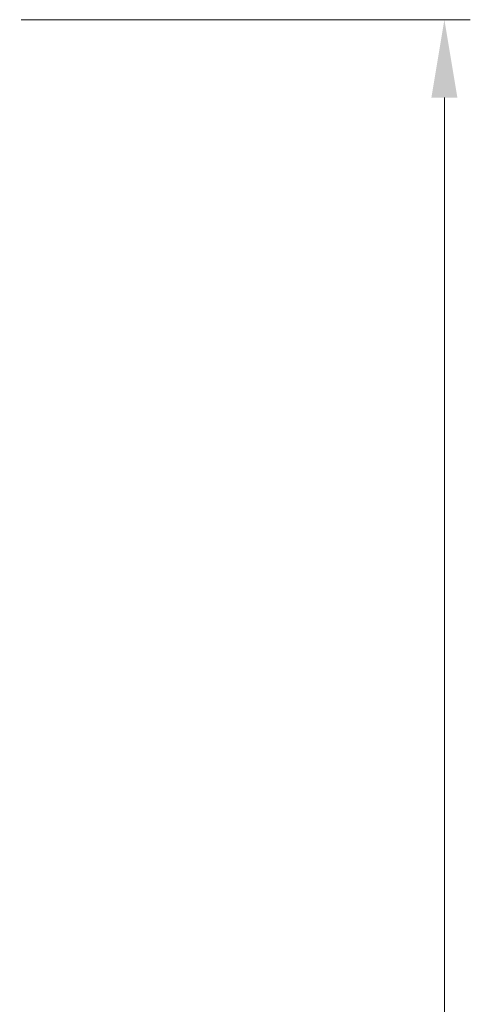
# Model space of a CAD drawing. Units: millimetres. Extents: x 261 to 855, y 321 to 741.
# Drawn here: x 454 to 471, y 591 to 629 of the extents above; entities that cross this region are included whole.
import ezdxf

# ---------------------------------------------------------------- set-up
doc = ezdxf.new("R2010")
doc.units = ezdxf.units.MM
doc.layers.get('0').update_dxf_attribs({"lineweight": 25})
doc.styles.add('GSG1', font='romans.shx', dxfattribs={"bigfont": 'GSG1.shx'})
doc.styles.add('WHGTXT', font='simplex', dxfattribs={"bigfont": 'whgtxt'})
doc.dimstyles.new('도면 치수', dxfattribs={"dimscale": 0, "dimtxt": 3, "dimasz": 3, "dimexe": 1, "dimexo": 1, "dimgap": 1, "dimtad": 1, "dimtoh": 1, "dimdec": 4, "dimdsep": 46, "dimtxsty": 'GSG1', "dimcen": 0, "dimclrd": 3, "dimclre": 3, "dimclrt": 2, "dimadec": 5, "dimazin": 2, "dimtfac": 1, "dimtdec": 4, "dimtmove": 0, "dimatfit": 2, "dimfxl": 0, "dimtolj": 1, "dimtzin": 0, "dimlwd": 15, "dimlwe": 15, "dimarcsym": 0})

# ---------------------------------------------------------------- blocks, each defined once
blk = doc.blocks.new('*D36')
at = {"color": 3, "linetype": 'ByBlock', "lineweight": 15, "ltscale": 0.5, "transparency": 16777216}
for p, q in [((453.877, 629.138), (471.189, 629.138)), ((470.189, 626.138), (470.189, 463.138)), ((453.895, 460.138), (471.189, 460.138))]:
    blk.add_line(p, q, dxfattribs=at)
at = {"color": 3, "ltscale": 0.5, "transparency": 16777216}
for points in [[(469.689, 626.138), (470.689, 626.138), (470.189, 629.138)], [(469.689, 463.138), (470.689, 463.138), (470.189, 460.138)]]:
    blk.add_solid(points, dxfattribs=at)
at = {"layer": 'Defpoints', "color": 0, "ltscale": 0.5, "transparency": 16777216}
for p in [(452.877, 629.138), (452.895, 460.138), (470.189, 460.138)]:
    blk.add_point(p, dxfattribs=at)
at = {"color": 2, "lineweight": 15, "ltscale": 0.5, "transparency": 16777216, "insert": (467.689, 544.638), "char_height": 3, "attachment_point": 5, "rotation": 90, "style": 'WHGTXT'}
blk.add_mtext('\\A1;169', dxfattribs=at)

msp = doc.modelspace()

# ---------------------------------------------------------------- dimensions: what is measured, and where the dimension line sits
at = {"lineweight": 15, "ltscale": 0.5}
dim = msp.add_linear_dim(base=(470.18919, 460.13817), p1=(452.87679, 629.13817), p2=(452.89461, 460.13817), angle=90, dimstyle='도면 치수', override={"dimscale": 1, "dimtxsty": 'WHGTXT', "dimarcsym": 1}, dxfattribs=at)
dim.commit()
dim.dimension.update_dxf_attribs({"geometry": '*D36', "text_midpoint": (467.68919, 544.63817)})

doc.saveas('drawing.dxf')
